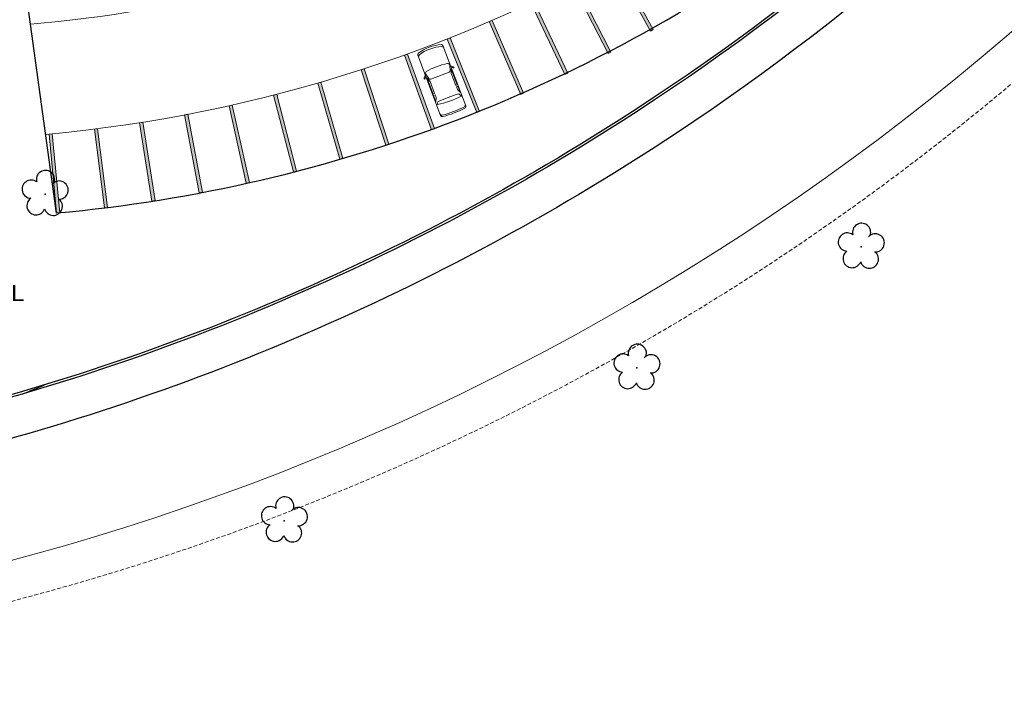
# Model space of a CAD drawing. Units: millimetres. Extents: x 2994 to 3721, y 898 to 1448.
# Drawn here: x 3584 to 3646, y 1244 to 1286 of the extents above; entities that cross this region are included whole.
import ezdxf

# ---------------------------------------------------------------- set-up
doc = ezdxf.new("R2010")
doc.units = ezdxf.units.MM
doc.linetypes.add('CONTINUO', pattern=[0])
doc.linetypes.add('TRACEJADA2', pattern=[0.375, 0.25, -0.125])
for name, color, linetype in [('_ARV', 7, 'CONTINUO'), ('ARVORE', 7, 'Continuous'), ('ESTACIONAMENTO', 2, 'CONTINUO'), ('Muro de vidro', 154, 'Continuous'), ('TEXTO', 2, 'Continuous')]:
    doc.layers.add(name, color=color, linetype=linetype)
doc.layers.add('ARQ-GRADIL', color=32, linetype='Continuous', lineweight=15)
doc.layers.add('CARROS', color=2, linetype='Continuous', lineweight=13)
doc.styles.get("Standard").update_dxf_attribs({"font": 'arial.ttf'})
doc.styles.add('tGTimes New Roman86', font='times.ttf', dxfattribs={"height": 6e-05})

# ---------------------------------------------------------------- blocks, each defined once
blk = doc.blocks.new('SIMB_ARVORE')
at = {"color": 0, "linetype": 'Continuous'}
for centre, start, end in [((-0.545, 0.75), 18.74976, 233.1301), ((0.545, 0.75), 306.8699, 161.25024), ((-0.88, -0.285), 87.01336, 319.18492), ((0.88, -0.285), 234.92625, 89.00365), ((0, -0.925), 162.8241, 17.1759)]:
    blk.add_arc(centre, 0.575, start, end, dxfattribs=at)
at = {"color": 0}
blk.add_point((0, 0), dxfattribs=at)
for tag in ['cota:', 'desc:', 'pto:']:
    blk.add_attdef(tag, (0, 0), '', height=1)
blk = doc.blocks.new('ARVORES')
at = {"layer": 'ARVORE', "color": 102, "lineweight": 5, "rotation": 358.1835973609999}
for p in [(7332.282, -222.954), (7310.063, -232.584), (7295.926, -240.212), (7347.36, -243.543)]:
    blk.add_blockref('SIMB_ARVORE', p, dxfattribs=at)
blk = doc.blocks.new('Carro-02')
for points in [[(4.708, 0.8, -0.058804), (4.707, -0.8, -0.376669), (4.581, -0.911), (0.236, -0.911, -0.327578), (0.115, -0.822, -0.139942), (0.115, 0.822, -0.327578), (0.236, 0.911), (4.582, 0.911, -0.377088)], [(2.058, 0.654), (2.058, -0.654, -0.340703), (1.964, -0.777), (1.631, -0.865, -0.439013), (1.474, -0.764, -0.081036), (1.474, 0.764, -0.439013), (1.631, 0.865), (1.964, 0.777, -0.340703)], [(3.655, -0.751, -0.037233), (3.655, 0.751), (3.816, 0.864, -0.065665), (3.875, -0.864)]]:
    blk.add_lwpolyline(points, format="xyb", close=True)
for points in [[(0.378, 0.911, 0.322334), (0.257, 0.824, 0.148849), (0.257, -0.824, 0.322334), (0.378, -0.911)], [(1.697, 0.911, -0.202777), (1.87, 1.071), (1.911, 1.053, 0.242036), (1.827, 0.911)], [(4.477, -0.911, 0.376669), (4.603, -0.8, 0.058804), (4.604, 0.8, 0.377088), (4.478, 0.911, 0.377088)], [(1.697, -0.911, 0.202777), (1.87, -1.071), (1.911, -1.053, -0.242036), (1.827, -0.911)]]:
    blk.add_lwpolyline(points, format="xyb")
for points in [[(3.053, 0.768), (2.198, 0.768), (1.916, 0.872), (3.053, 0.872)], [(3.617, 0.883), (3.16, 0.883), (3.16, 0.766), (3.355, 0.766)], [(3.053, -0.768), (2.198, -0.768), (1.916, -0.872), (3.053, -0.872)], [(3.617, -0.883), (3.16, -0.883), (3.16, -0.766), (3.355, -0.766)]]:
    blk.add_lwpolyline(points, close=True)

msp = doc.modelspace()

# ---------------------------------------------------------------- linework, layer by layer
at = {"layer": 'ARQ-GRADIL', "color": 253}
for points in [[(3624.1361, 1285.0381), (3621.7254, 1289.4186), (3621.9006, 1289.515), (3624.3113, 1285.1346)], [(3621.461, 1283.6249), (3619.1827, 1288.0757), (3619.3608, 1288.1668), (3621.639, 1283.716)], [(3618.7439, 1282.2967), (3616.5991, 1286.8133), (3616.7798, 1286.8991), (3618.9246, 1282.3825)], [(3615.9565, 1281.0419), (3613.9769, 1285.6333), (3614.1606, 1285.7125), (3616.1402, 1281.1211)], [(3613.1797, 1279.8943), (3611.3193, 1284.5353), (3611.5049, 1284.6097), (3613.3653, 1279.9687)], [(3610.3236, 1278.8184), (3608.6282, 1283.5222), (3608.8163, 1283.59), (3610.5118, 1278.8862)], [(3607.4488, 1277.8398), (3605.9062, 1282.5959), (3606.0964, 1282.6576), (3607.639, 1277.9015)], [(3604.5558, 1276.9539), (3603.1626, 1281.7559), (3603.3546, 1281.8116), (3604.7478, 1277.0096)], [(3601.6277, 1276.1529), (3600.3829, 1280.9955), (3600.5766, 1281.0453), (3601.8214, 1276.2027)], [(3598.6576, 1275.4435), (3597.5855, 1280.3272), (3597.7809, 1280.3701), (3598.8529, 1275.4864)], [(3595.696, 1274.8364), (3594.773, 1279.7505), (3594.9696, 1279.7874), (3595.8925, 1274.8733)], [(3592.7114, 1274.3165), (3591.9365, 1279.2561), (3592.1341, 1279.2871), (3592.909, 1274.3475)], [(3586.704, 1273.564), (3586.2339, 1278.5418), (3586.433, 1278.5606), (3586.9032, 1273.5828)], [(3589.723, 1273.8941), (3589.0881, 1278.8536), (3589.2865, 1278.879), (3589.9214, 1273.9195)]]:
    msp.add_lwpolyline(points, close=True, dxfattribs=at)
for radius, start, end in [(84.534, 274.986402, 294.130306), (91.534, 275.205352, 300.631012)]:
    msp.add_arc((3577.7162, 1369.6787), radius, start, end, dxfattribs=at)
for points in [[(3621.9006, 1289.515), (3621.7254, 1289.4186), (3624.3113, 1285.1346), (3624.1361, 1285.0381)], [(3619.3608, 1288.1668), (3619.1827, 1288.0757), (3621.639, 1283.716), (3621.461, 1283.6249)], [(3616.7798, 1286.8991), (3616.5991, 1286.8133), (3618.9246, 1282.3825), (3618.7439, 1282.2967)], [(3614.1606, 1285.7125), (3613.9769, 1285.6333), (3616.1402, 1281.1211), (3615.9565, 1281.0419)], [(3611.5049, 1284.6097), (3611.3193, 1284.5353), (3613.3653, 1279.9687), (3613.1797, 1279.8943)], [(3608.8163, 1283.59), (3608.6282, 1283.5222), (3610.5118, 1278.8862), (3610.3236, 1278.8184)], [(3606.0964, 1282.6576), (3605.9062, 1282.5959), (3607.639, 1277.9015), (3607.4488, 1277.8398)], [(3603.3546, 1281.8116), (3603.1626, 1281.7559), (3604.7478, 1277.0096), (3604.5558, 1276.9539)], [(3600.5766, 1281.0453), (3600.3829, 1280.9955), (3601.8214, 1276.2027), (3601.6277, 1276.1529)], [(3597.7809, 1280.3701), (3597.5855, 1280.3272), (3598.8529, 1275.4864), (3598.6576, 1275.4435)], [(3594.9696, 1279.7874), (3594.773, 1279.7505), (3595.8925, 1274.8733), (3595.696, 1274.8364)], [(3592.1341, 1279.2871), (3591.9365, 1279.2561), (3592.909, 1274.3475), (3592.7114, 1274.3165)], [(3586.433, 1278.5606), (3586.2339, 1278.5418), (3586.9032, 1273.5828), (3586.704, 1273.564)], [(3589.2865, 1278.879), (3589.0881, 1278.8536), (3589.9214, 1273.9195), (3589.723, 1273.8941)]]:
    msp.add_solid(points, dxfattribs=at)
at = {"layer": 'ESTACIONAMENTO', "linetype": 'CONTINUO'}
msp.add_line((3586.704, 1273.564), (3584.3803, 1290.4244), dxfattribs=at)
at = {"layer": 'ESTACIONAMENTO', "lineweight": 5}
msp.add_lwpolyline([(3719.0844, 1369.2573), (3702.6844, 1349.2917), (3689.2149, 1332.9963), (3662.8555, 1300.9433, -0.2127958), (3545.9508, 1246.3792, -0.1597044), (3424.9677, 1278.2652, -0.0793995), (3384.8639, 1318.7888), (3348.4788, 1368.3032)], format="xyb", dxfattribs=at)
at = {"layer": 'ESTACIONAMENTO', "color": 80, "linetype": 'TRACEJADA2', "lineweight": 5}
msp.add_lwpolyline([(3720.9652, 1367.6084), (3704.6138, 1347.7019), (3691.1438, 1331.406), (3664.7654, 1299.3298, -0.2127652), (3546.0463, 1243.8805, -0.1597297), (3423.5488, 1276.2057, -0.0794779), (3382.8405, 1317.3205), (3346.4642, 1366.8228)], format="xyb", dxfattribs=at)
at = {"layer": 'ESTACIONAMENTO', "linetype": 'CONTINUO'}
for points in [[(3660.7947, 1311.0113), (3657.0128, 1306.3136, -0.0701552), (3625.7766, 1278.6078, -0.0294345)], [(3625.7766, 1278.6078, -0.0865613), (3578.7073, 1257.993, -0.0327209)]]:
    msp.add_lwpolyline(points, format="xyb", dxfattribs=at)
msp.add_arc((3578.2371, 1367.2), 94.0129, 275.166844, 306.889873, dxfattribs=at)
at = {"layer": 'Muro de vidro', "ltscale": 2}
for points in [[(3657.0687, 1310.6089), (3654.9714, 1308.0037, -0.0700908), (3624.3135, 1280.8173, -0.0290223)], [(3657.2796, 1310.6316), (3655.087, 1307.9081, -0.0700944), (3624.3964, 1280.6922, -0.0290464)], [(3624.3135, 1280.8173, -0.0862858), (3578.2347, 1260.6057, -0.0352919)], [(3624.3964, 1280.6922, -0.0863019), (3578.2613, 1260.4577, -0.0324016)]]:
    msp.add_lwpolyline(points, format="xyb", dxfattribs=at)
msp.add_arc((3575.2802, 1286.3744), 25.9376, 291.019943, 294.208591, dxfattribs=at)

# ---------------------------------------------------------------- block references
at = {"layer": '_ARV', "linetype": 'Continuous', "lineweight": 5, "rotation": 180}
msp.add_blockref('ARVORES', (10933.3371, 1031.2097), dxfattribs=at)
at = {"layer": 'CARROS', "xscale": -0.9336250000000004, "yscale": 0.9336250000000001, "zscale": 0.9336250000000001, "rotation": 110.8239614469732}
msp.add_blockref('Carro-02', (3610.1829, 1284.0194), dxfattribs=at)

# ---------------------------------------------------------------- texts
at = {"layer": 'TEXTO', "color": 1, "style": 'tGTimes New Roman86', "width": 1.2}
msp.add_text('ÁREA PERMEÁVEL', height=1, dxfattribs=at).set_placement((3571.196, 1268.0213))

doc.saveas('drawing.dxf')
